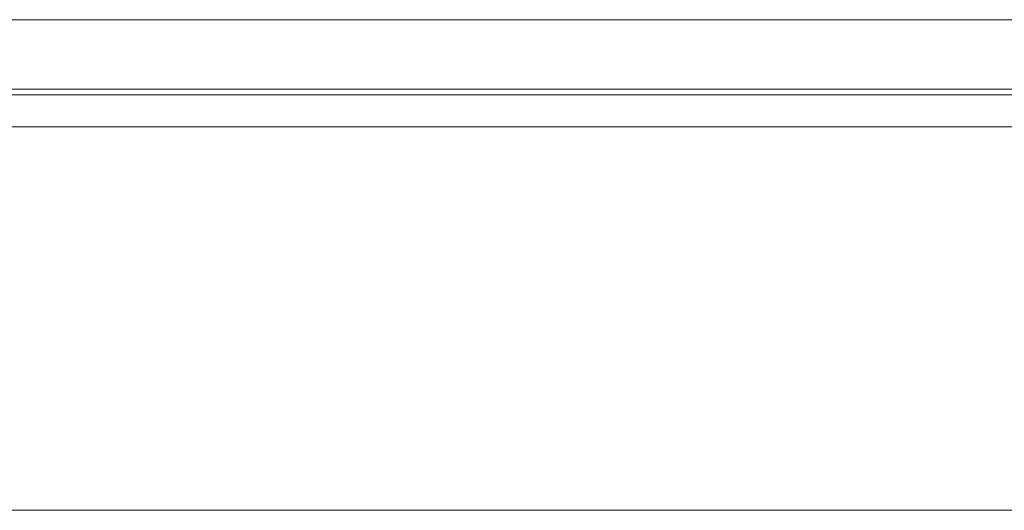
# Model space of a CAD drawing. Units: inches. Extents: x 21 to 142, y -7 to 145.
# Drawn here: x 23 to 26, y 116 to 117 of the extents above; entities that cross this region are included whole.
import ezdxf

# ---------------------------------------------------------------- set-up
doc = ezdxf.new("R2010")
doc.units = ezdxf.units.IN
doc.header["$MEASUREMENT"] = 0
doc.layers.add('1', color=7, linetype='Continuous', true_color=0xffffff)

msp = doc.modelspace()

# ---------------------------------------------------------------- linework, layer by layer
at = {"layer": '1', "color": 18, "linetype": 'Continuous', "lineweight": 18}
for p, q in [((40.8155, 117.468), (20.5655, 117.468)), ((20.5655, 117.468), (40.8155, 117.468)), ((40.8155, 117.468), (20.5655, 117.468)), ((20.5655, 117.468), (40.8155, 117.468)), ((40.8155, 117.289), (20.5655, 117.289)), ((40.8155, 117.289), (20.5655, 117.289)), ((20.5655, 117.289), (40.8155, 117.289)), ((20.5655, 117.289), (40.8155, 117.289)), ((40.8155, 117.274), (20.5655, 117.274)), ((20.5655, 117.274), (40.8155, 117.274)), ((20.5655, 117.192), (40.8155, 117.192)), ((40.8155, 117.192), (20.5655, 117.192)), ((40.8155, 116.203), (20.5655, 116.203)), ((20.5655, 116.203), (40.8155, 116.203)), ((20.5655, 116.203), (40.8155, 116.203)), ((40.8155, 116.203), (20.5655, 116.203))]:
    msp.add_line(p, q, dxfattribs=at)

doc.saveas('drawing.dxf')
